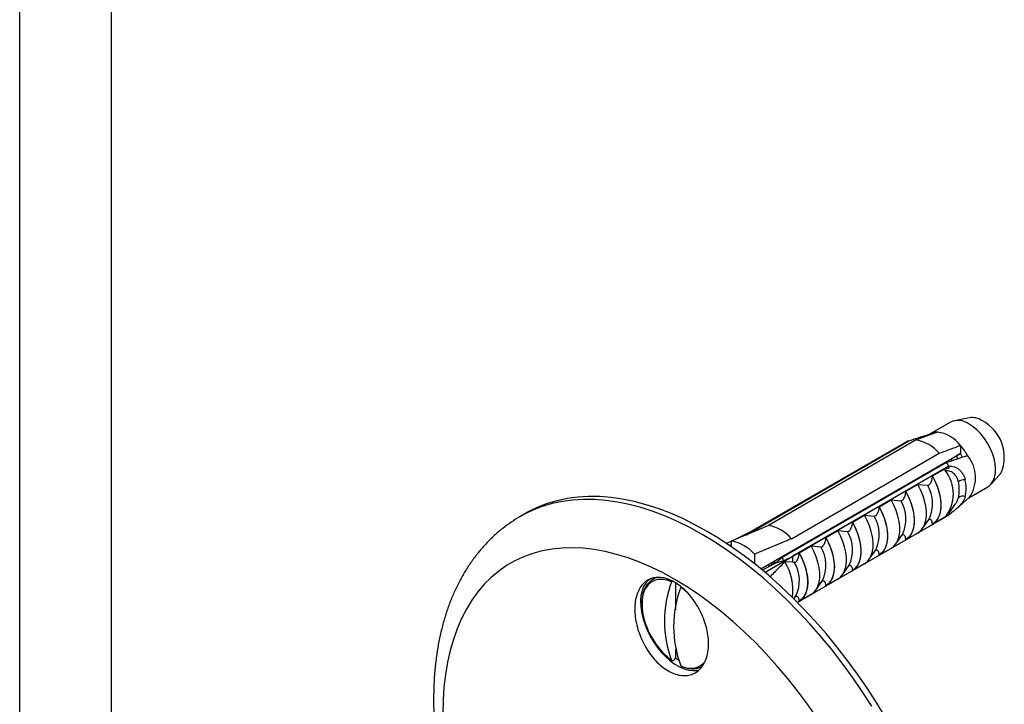
# Model space of a CAD drawing. Units: millimetres. Extents: x 90 to 1868, y 115 to 2583.
# Drawn here: x 1638 to 1713, y 552 to 605 of the extents above; entities that cross this region are included whole.
import ezdxf

# ---------------------------------------------------------------- set-up
doc = ezdxf.new("R2010")
doc.units = ezdxf.units.MM
doc.header["$LTSCALE"] = 9

msp = doc.modelspace()

# ---------------------------------------------------------------- linework, layer by layer
at = {"color": 7, "linetype": 'Continuous', "lineweight": 25}
for p, q in [((1644.652, 548.49), (1644.652, 758.341)), ((1637.581, 544.408), (1637.581, 754.259)), ((1709.221, 573.918), (1707.665, 573.02)), ((1710.658, 574.262), (1709.519, 574.03)), ((1707.653, 573.013), (1707.653, 572.945)), ((1693.51, 565.262), (1706.026, 572.487)), ((1705.845, 572.416), (1693.824, 565.477)), ((1693.836, 565.47), (1705.857, 572.409)), ((1706.592, 572.551), (1695.208, 565.979)), ((1705.845, 572.416), (1705.857, 572.409)), ((1694.623, 562.633), (1709.986, 571.502)), ((1696.975, 564.959), (1708.36, 571.531)), ((1709.986, 571.502), (1709.679, 571.325)), ((1709.986, 572.134), (1709.986, 571.502)), ((1710.154, 571.213), (1709.986, 571.502)), ((1708.926, 570.814), (1696.268, 563.507)), ((1709.796, 571.096), (1709.679, 571.325)), ((1709.095, 570.54), (1697.074, 563.601)), ((1709.107, 570.533), (1697.086, 563.594)), ((1707.834, 569.784), (1708.846, 570.369)), ((1707.88, 570.21), (1707.849, 570.263)), ((1708.295, 570.45), (1708.274, 570.489)), ((1709.095, 570.54), (1709.107, 570.533)), ((1709.107, 570.533), (1709.107, 570.386)), ((1712.342, 569.141), (1713.112, 570.011)), ((1706.466, 569.394), (1706.435, 569.447)), ((1706.881, 569.633), (1706.85, 569.692)), ((1707.834, 569.758), (1707.834, 569.784)), ((1705.052, 568.577), (1705.021, 568.63)), ((1705.466, 568.817), (1705.436, 568.876)), ((1705.784, 568.601), (1706.703, 569.131)), ((1705.784, 568.574), (1705.784, 568.601)), ((1706.703, 569.131), (1707.452, 569.065)), ((1710.623, 568.088), (1712.096, 568.939)), ((1703.637, 567.761), (1703.606, 567.814)), ((1703.733, 567.417), (1704.652, 567.948)), ((1704.052, 568), (1704.022, 568.059)), ((1704.652, 567.948), (1705.401, 567.881)), ((1709.648, 567.23), (1710.696, 568.153)), ((1676.507, 566.896), (1676.117, 566.672)), ((1702.223, 566.944), (1702.192, 566.998)), ((1702.638, 567.184), (1702.608, 567.243)), ((1703.733, 567.39), (1703.733, 567.417)), ((1709.107, 566.903), (1709.107, 566.766)), ((1709.12, 566.922), (1709.535, 567.526)), ((1709.53, 567.529), (1709.595, 567.624)), ((1676.137, 566.683), (1676.117, 566.672)), ((1709.107, 566.766), (1697.457, 560.041)), ((1700.809, 566.128), (1700.778, 566.181)), ((1701.224, 566.368), (1701.193, 566.426)), ((1701.682, 566.233), (1702.602, 566.764)), ((1701.682, 566.207), (1701.682, 566.233)), ((1702.602, 566.764), (1703.351, 566.697)), ((1707.07, 565.738), (1707.575, 566.472)), ((1707.546, 566.432), (1707.575, 566.472)), ((1708.846, 566.629), (1707.834, 566.045)), ((1693.824, 565.477), (1692.487, 564.829)), ((1693.836, 565.47), (1693.824, 565.477)), ((1699.395, 565.312), (1699.364, 565.365)), ((1699.632, 565.049), (1700.551, 565.58)), ((1699.81, 565.551), (1699.779, 565.61)), ((1700.551, 565.58), (1701.3, 565.514)), ((1706.703, 565.392), (1705.784, 564.862)), ((1707.834, 566.045), (1707.834, 566.072)), ((1692.379, 564.777), (1691.99, 564.589)), ((1692.379, 564.326), (1692.379, 564.784)), ((1698.395, 564.735), (1698.365, 564.793)), ((1699.632, 565.023), (1699.632, 565.049)), ((1705.019, 564.555), (1705.524, 565.288)), ((1705.495, 565.248), (1705.524, 565.288)), ((1705.784, 564.862), (1705.784, 564.888)), ((1692.379, 564.512), (1692.226, 564.431)), ((1696.981, 563.918), (1696.951, 563.977)), ((1697.581, 563.866), (1698.5, 564.396)), ((1697.581, 563.839), (1697.581, 563.866)), ((1697.98, 564.495), (1697.949, 564.548)), ((1698.5, 564.396), (1699.25, 564.33)), ((1702.968, 563.371), (1703.473, 564.105)), ((1703.444, 564.064), (1703.473, 564.105)), ((1704.652, 564.209), (1703.733, 563.678)), ((1694.147, 563.763), (1694.147, 563.018)), ((1694.728, 562.547), (1695.775, 563.101)), ((1697.086, 563.594), (1694.95, 562.361)), ((1695.612, 563.015), (1695.537, 563.161)), ((1695.775, 563.101), (1696.41, 563.28)), ((1697.086, 563.162), (1696.477, 563.165)), ((1696.566, 563.679), (1696.535, 563.732)), ((1697.086, 563.594), (1697.074, 563.601)), ((1697.086, 563.162), (1697.086, 563.594)), ((1697.086, 563.162), (1697.199, 563.146)), ((1703.733, 563.678), (1703.733, 563.704)), ((1695.399, 563.074), (1695.485, 562.948)), ((1700.918, 562.187), (1701.423, 562.921)), ((1701.394, 562.881), (1701.423, 562.921)), ((1702.602, 563.025), (1701.682, 562.494)), ((1701.682, 562.494), (1701.682, 562.521)), ((1698.867, 561.003), (1699.372, 561.737)), ((1699.343, 561.697), (1699.372, 561.737)), ((1700.551, 561.841), (1699.632, 561.31)), ((1688.052, 561.555), (1688.052, 559.479)), ((1699.632, 561.31), (1699.632, 561.337)), ((1697.168, 560.33), (1697.321, 560.553)), ((1697.293, 560.513), (1697.321, 560.553)), ((1698.5, 560.657), (1697.581, 560.126)), ((1697.581, 560.126), (1697.581, 560.153)), ((1688.052, 556.46), (1688.052, 555.793)), ((1688.052, 555.793), (1687.987, 555.68))]:
    msp.add_line(p, q, dxfattribs=at)
at = {"color": 8, "linetype": 'Continuous', "lineweight": 25}
msp.add_line((1695.299, 562.849), (1695.21, 562.972), dxfattribs=at)
at = {"color": 7, "linetype": 'Continuous', "lineweight": 25, "flags": 128}
for points in [[(1712.096, 568.939), (1712.176, 568.99), (1712.365, 569.167), (1712.513, 569.397), (1712.619, 569.675), (1712.678, 569.993), (1712.69, 570.346), (1712.654, 570.723), (1712.572, 571.117), (1712.444, 571.519), (1712.275, 571.918), (1712.068, 572.306), (1711.828, 572.673), (1711.56, 573.011), (1711.272, 573.312), (1710.969, 573.569), (1710.658, 573.776)], [(1707.834, 566.045), (1708.047, 566.208), (1708.223, 566.424), (1708.358, 566.69), (1708.449, 566.998), (1708.496, 567.345), (1708.496, 567.722), (1708.449, 568.121), (1708.358, 568.536), (1708.223, 568.957), (1708.047, 569.376), (1707.834, 569.784)], [(1707.834, 569.758), (1708.061, 569.314), (1708.243, 568.86), (1708.377, 568.405), (1708.458, 567.962), (1708.485, 567.539), (1708.458, 567.148), (1708.377, 566.798), (1708.243, 566.498), (1708.061, 566.254), (1707.834, 566.072)], [(1705.784, 564.862), (1705.997, 565.024), (1706.172, 565.241), (1706.307, 565.506), (1706.399, 565.815), (1706.445, 566.161), (1706.445, 566.538), (1706.399, 566.938), (1706.307, 567.352), (1706.172, 567.773), (1705.997, 568.192), (1705.784, 568.601)], [(1705.784, 568.574), (1706.01, 568.131), (1706.193, 567.676), (1706.326, 567.222), (1706.407, 566.778), (1706.435, 566.355), (1706.407, 565.965), (1706.326, 565.615), (1706.193, 565.314), (1706.01, 565.07), (1705.784, 564.888)], [(1706.703, 565.392), (1706.916, 565.555), (1707.091, 565.771), (1707.226, 566.036), (1707.318, 566.345), (1707.364, 566.692), (1707.364, 567.069), (1707.318, 567.468), (1707.226, 567.883), (1707.091, 568.304), (1706.916, 568.723), (1706.703, 569.131)], [(1690.505, 565.51), (1689.556, 566.032), (1688.609, 566.5), (1687.666, 566.913), (1686.73, 567.27), (1685.803, 567.571), (1684.886, 567.814), (1683.982, 567.999), (1683.094, 568.126), (1682.222, 568.195), (1681.369, 568.205), (1680.538, 568.156), (1679.729, 568.048), (1678.945, 567.882), (1678.188, 567.657), (1677.459, 567.376), (1676.76, 567.037), (1676.507, 566.896)], [(1704.652, 564.209), (1704.865, 564.371), (1705.041, 564.587), (1705.176, 564.853), (1705.267, 565.162), (1705.314, 565.508), (1705.314, 565.885), (1705.267, 566.284), (1705.176, 566.699), (1705.041, 567.12), (1704.865, 567.539), (1704.652, 567.948)], [(1703.733, 563.678), (1703.946, 563.841), (1704.122, 564.057), (1704.257, 564.322), (1704.348, 564.631), (1704.394, 564.977), (1704.394, 565.354), (1704.348, 565.754), (1704.257, 566.168), (1704.122, 566.589), (1703.946, 567.008), (1703.733, 567.417)], [(1703.733, 567.39), (1703.96, 566.947), (1704.142, 566.492), (1704.275, 566.038), (1704.357, 565.594), (1704.384, 565.172), (1704.357, 564.781), (1704.275, 564.431), (1704.142, 564.13), (1703.96, 563.886), (1703.733, 563.704)], [(1701.682, 562.494), (1701.895, 562.657), (1702.071, 562.873), (1702.206, 563.138), (1702.297, 563.447), (1702.344, 563.793), (1702.344, 564.17), (1702.297, 564.57), (1702.206, 564.985), (1702.071, 565.406), (1701.895, 565.825), (1701.682, 566.233)], [(1701.682, 566.207), (1701.909, 565.763), (1702.091, 565.309), (1702.225, 564.854), (1702.306, 564.41), (1702.333, 563.988), (1702.306, 563.597), (1702.225, 563.247), (1702.091, 562.946), (1701.909, 562.702), (1701.682, 562.521)], [(1702.602, 563.025), (1702.815, 563.187), (1702.99, 563.404), (1703.125, 563.669), (1703.217, 563.978), (1703.263, 564.324), (1703.263, 564.701), (1703.217, 565.101), (1703.125, 565.515), (1702.99, 565.936), (1702.815, 566.355), (1702.602, 566.764)], [(1704.251, 551.166), (1703.552, 552.312), (1702.823, 553.436), (1702.066, 554.534), (1701.282, 555.605), (1700.473, 556.647), (1699.642, 557.656), (1698.789, 558.631), (1697.917, 559.569), (1697.029, 560.468), (1696.125, 561.326), (1695.208, 562.141), (1694.281, 562.911), (1693.345, 563.635), (1692.402, 564.31), (1691.455, 564.936), (1690.505, 565.51)], [(1700.551, 561.841), (1700.764, 562.004), (1700.94, 562.22), (1701.075, 562.485), (1701.166, 562.794), (1701.212, 563.14), (1701.212, 563.517), (1701.166, 563.917), (1701.075, 564.331), (1700.94, 564.752), (1700.764, 565.171), (1700.551, 565.58)], [(1699.632, 561.31), (1699.845, 561.473), (1700.02, 561.689), (1700.155, 561.954), (1700.247, 562.263), (1700.293, 562.61), (1700.293, 562.986), (1700.247, 563.386), (1700.155, 563.801), (1700.02, 564.222), (1699.845, 564.641), (1699.632, 565.049)], [(1699.632, 565.023), (1699.859, 564.579), (1700.041, 564.125), (1700.174, 563.67), (1700.255, 563.226), (1700.283, 562.804), (1700.255, 562.413), (1700.174, 562.063), (1700.041, 561.763), (1699.859, 561.519), (1699.632, 561.337)], [(1697.581, 560.126), (1697.794, 560.289), (1697.97, 560.505), (1698.105, 560.771), (1698.196, 561.079), (1698.242, 561.426), (1698.242, 561.803), (1698.196, 562.202), (1698.105, 562.617), (1697.97, 563.038), (1697.794, 563.457), (1697.581, 563.866)], [(1697.581, 563.839), (1697.808, 563.395), (1697.99, 562.941), (1698.124, 562.486), (1698.205, 562.043), (1698.232, 561.62), (1698.205, 561.229), (1698.124, 560.88), (1697.99, 560.579), (1697.808, 560.335), (1697.581, 560.153)], [(1698.5, 560.657), (1698.713, 560.82), (1698.889, 561.036), (1699.024, 561.301), (1699.115, 561.61), (1699.162, 561.956), (1699.162, 562.333), (1699.115, 562.733), (1699.024, 563.148), (1698.889, 563.569), (1698.713, 563.988), (1698.5, 564.396)], [(1686.121, 561.879), (1685.982, 561.773), (1685.775, 561.549), (1685.607, 561.275), (1685.482, 560.954), (1685.401, 560.593), (1685.366, 560.196), (1685.378, 559.771), (1685.436, 559.325), (1685.539, 558.864), (1685.686, 558.396), (1685.873, 557.93), (1686.099, 557.472), (1686.36, 557.031), (1686.65, 556.613), (1686.966, 556.225), (1687.302, 555.874), (1687.653, 555.566), (1688.012, 555.305), (1688.374, 555.095), (1688.734, 554.941), (1689.084, 554.845), (1689.42, 554.808), (1689.736, 554.831), (1689.867, 554.86)]]:
    msp.add_lwpolyline(points, dxfattribs=at)
at = {"color": 8, "linetype": 'Continuous', "lineweight": 25, "flags": 128}
for points in [[(1690.116, 565.285), (1689.167, 565.807), (1688.22, 566.275), (1687.277, 566.688), (1686.341, 567.045), (1685.413, 567.346), (1684.497, 567.589), (1683.593, 567.775), (1682.704, 567.902), (1681.832, 567.97), (1680.98, 567.98), (1680.148, 567.931), (1679.339, 567.823), (1678.555, 567.657), (1677.798, 567.433), (1677.069, 567.151), (1676.37, 566.812), (1676.137, 566.683)], [(1703.163, 552.087), (1702.434, 553.211), (1701.677, 554.309), (1700.893, 555.381), (1700.084, 556.422), (1699.252, 557.431), (1698.4, 558.406), (1697.528, 559.344), (1696.639, 560.243), (1695.735, 561.101), (1694.819, 561.916), (1693.891, 562.686), (1692.955, 563.41), (1692.012, 564.085), (1691.065, 564.711), (1690.116, 565.285)], [(1688.003, 561.828), (1687.098, 562.324), (1686.196, 562.765), (1685.298, 563.152), (1684.407, 563.481), (1683.526, 563.754), (1682.656, 563.969), (1681.799, 564.125), (1680.959, 564.223), (1680.137, 564.261), (1679.334, 564.24), (1678.555, 564.16), (1677.799, 564.022), (1677.07, 563.824), (1676.368, 563.569), (1675.697, 563.256), (1675.057, 562.886), (1674.45, 562.461), (1673.878, 561.981), (1673.343, 561.448), (1672.845, 560.863), (1672.386, 560.228), (1671.967, 559.543), (1671.589, 558.812), (1671.253, 558.035), (1670.96, 557.215), (1670.711, 556.354), (1670.507, 555.454), (1670.347, 554.518), (1670.233, 553.547), (1670.164, 552.545), (1670.141, 551.513)], [(1695.62, 563.219), (1695.713, 563.105), (1695.746, 563.061)], [(1695.385, 563.073), (1695.397, 563.058), (1695.479, 562.944)], [(1687.758, 561.635), (1687.405, 561.755), (1687.065, 561.813), (1686.744, 561.807), (1686.449, 561.737), (1686.185, 561.606), (1685.958, 561.415), (1685.77, 561.167), (1685.626, 560.868), (1685.529, 560.524), (1685.48, 560.14), (1685.48, 559.723), (1685.529, 559.282), (1685.626, 558.825), (1685.631, 558.808)], [(1698.936, 551.201), (1698.206, 552.241), (1697.451, 553.252), (1696.671, 554.232), (1695.869, 555.179), (1695.046, 556.09), (1694.206, 556.963), (1693.35, 557.795), (1692.48, 558.585), (1691.598, 559.33), (1690.707, 560.029), (1689.81, 560.679), (1688.907, 561.279), (1688.003, 561.828), (1688.003, 561.828)], [(1689.063, 560.704), (1688.818, 560.939), (1688.465, 561.227)]]:
    msp.add_lwpolyline(points, dxfattribs=at)
at = {"color": 7, "linetype": 'Continuous', "lineweight": 25}
for centre, radius, start, end in [((1709.82, 572.635), 1.416, 53.6903, 114.99925), ((1710.861, 572.848), 1.429, 56.61294, 98.19646), ((1710.229, 571.245), 3.136, 336.82485, 63.10346), ((1708.181, 572.105), 1.05, 87.93163, 120.17031), ((1707.882, 570.531), 2.645, 37.3095, 82.69588), ((1706.398, 571.458), 1.094, 109.83928, 119.6163), ((1706.062, 569.592), 3.007, 40.15893, 79.84644), ((1706.362, 568.956), 4.82, 29.63646, 41.25162), ((1704.242, 567.725), 5.61, 30.12048, 33.40714), ((1708.472, 569.649), 2.681, 326.07564, 39.09839), ((1706.555, 568.404), 2.887, 321.87082, 38.12918), ((1710.314, 568.717), 0.778, 87.51775, 128.54508), ((1707.245, 568.712), 2.657, 346.64346, 13.35654), ((1707.556, 568.831), 2.87, 346.64346, 13.35654), ((1710.134, 567.797), 0.429, 60.10223, 135.3059), ((1694.678, 563.02), 3.007, 40.15893, 79.84644), ((1691.597, 561.387), 3.486, 42.97702, 77.02836), ((1691.589, 560.42), 5.606, 30.67054, 33.40795), ((1692.9, 560.964), 4.2, 352.7157, 31.61446), ((1695.822, 558.616), 8.611, 159.479, 200.521), ((1696.397, 558.208), 8.487, 159.16485, 200.83515), ((1691.46, 560.36), 6.032, 194.91062, 232.14148), ((1690.402, 558.986), 3.965, 233.64817, 237.58671)]:
    msp.add_arc(centre, radius, start, end, dxfattribs=at)
at = {"color": 8, "linetype": 'Continuous', "lineweight": 25}
for centre, radius, start, end in [((1705.119, 567.655), 2.726, 334.27278, 31.13344), ((1703.068, 566.472), 2.726, 334.27278, 31.13344), ((1701.018, 565.288), 2.726, 334.27278, 31.13344), ((1698.967, 564.104), 2.726, 334.27278, 31.13344), ((1696.916, 562.92), 2.726, 334.27278, 31.13344), ((1694.866, 561.737), 2.726, 334.27278, 31.13344), ((1689.216, 556.478), 1.491, 239.74629, 319.71325)]:
    msp.add_arc(centre, radius, start, end, dxfattribs=at)
at = {"color": 7, "linetype": 'Continuous', "lineweight": 25}
for start_param, end_param in [(2.382685, 2.394984), (3.929441, 3.946056)]:
    msp.add_ellipse((1734.37, 585.117), major_axis=(54.869, 28.962), ratio=0.03621, start_param=start_param, end_param=end_param, dxfattribs=at)
for points, knots in [([(1706.026, 572.487), (1706.506, 572.646), (1707.049, 572.826), (1707.59, 572.993), (1707.653, 573.013)], [0, 0, 0, 0, 0.883087, 1, 1, 1, 1]), ([(1708.218, 573.154), (1708.141, 573.126), (1707.599, 572.926), (1707.057, 572.724), (1706.592, 572.551)], [0, 0, 0, 0, 0.1434607, 1, 1, 1, 1]), ([(1708.36, 571.531), (1708.824, 571.704), (1709.367, 571.906), (1709.909, 572.105), (1709.986, 572.134)], [0, 0, 0, 0, 0.8565393, 1, 1, 1, 1]), ([(1710.552, 571.339), (1710.489, 571.32), (1709.948, 571.152), (1709.405, 570.972), (1708.926, 570.814)], [0, 0, 0, 0, 0.116913, 1, 1, 1, 1]), ([(1709.333, 570.946), (1709.328, 570.96), (1709.309, 571.011), (1709.282, 571.051), (1709.263, 571.08)], [0, 0, 0, 0, 0.2838106, 1, 1, 1, 1]), ([(1708.825, 570.186), (1708.819, 570.199), (1708.808, 570.225), (1708.805, 570.272), (1708.816, 570.322), (1708.836, 570.352), (1708.846, 570.369)], [0, 0, 0, 0, 0.2016931, 0.4035474, 0.6742761, 1, 1, 1, 1]), ([(1709.83, 569.326), (1709.807, 569.41), (1709.747, 569.639), (1709.534, 569.945), (1709.189, 570.168), (1708.952, 570.18), (1708.825, 570.186)], [0, 0, 0, 0, 0.148085, 0.405903, 0.681477, 1, 1, 1, 1]), ([(1708.846, 570.369), (1708.887, 570.364), (1708.969, 570.356), (1709.061, 570.376), (1709.107, 570.386)], [0, 0, 0, 0, 0.495216, 1, 1, 1, 1]), ([(1709.101, 570.53), (1709.169, 570.532), (1709.308, 570.537), (1709.522, 570.487), (1709.731, 570.394), (1709.922, 570.259), (1710.086, 570.085), (1710.249, 569.838), (1710.31, 569.626), (1710.348, 569.494)], [0, 0, 0, 0, 0.129692, 0.26314, 0.392839, 0.526368, 0.654793, 0.786913, 1, 1, 1, 1]), ([(1707.452, 569.065), (1707.47, 569.064), (1707.506, 569.063), (1707.567, 569.092), (1707.631, 569.15), (1707.701, 569.248), (1707.777, 569.412), (1707.826, 569.595), (1707.832, 569.713), (1707.834, 569.758)], [0, 0, 0, 0, 0.090122, 0.180806, 0.263974, 0.379297, 0.557904, 0.831185, 1, 1, 1, 1]), ([(1705.401, 567.881), (1705.419, 567.88), (1705.456, 567.879), (1705.517, 567.909), (1705.58, 567.966), (1705.651, 568.064), (1705.727, 568.228), (1705.776, 568.411), (1705.781, 568.529), (1705.784, 568.574)], [0, 0, 0, 0, 0.090122, 0.180806, 0.263974, 0.379297, 0.557904, 0.831185, 1, 1, 1, 1]), ([(1710.348, 568.168), (1710.326, 568.104), (1710.282, 567.972), (1710.163, 567.774), (1710.006, 567.575), (1709.821, 567.384), (1709.616, 567.199), (1709.373, 566.997), (1709.202, 566.858), (1709.101, 566.777)], [0, 0, 0, 0, 0.135517, 0.274735, 0.410354, 0.550369, 0.678881, 0.811105, 1, 1, 1, 1]), ([(1703.351, 566.697), (1703.369, 566.697), (1703.405, 566.695), (1703.466, 566.725), (1703.529, 566.782), (1703.6, 566.88), (1703.676, 567.044), (1703.725, 567.227), (1703.731, 567.345), (1703.733, 567.39)], [0, 0, 0, 0, 0.090122, 0.180806, 0.263974, 0.379297, 0.557904, 0.831185, 1, 1, 1, 1]), ([(1676.142, 566.684), (1676.127, 566.676), (1675.873, 566.541), (1675.407, 566.233), (1674.749, 565.756), (1674.127, 565.227), (1673.538, 564.653), (1672.984, 564.033), (1672.467, 563.368), (1671.986, 562.659), (1671.543, 561.907), (1671.139, 561.112), (1670.776, 560.277), (1670.454, 559.403), (1670.175, 558.491), (1669.94, 557.543), (1669.748, 556.563), (1669.602, 555.552), (1669.5, 554.514), (1669.444, 553.451), (1669.432, 552.365), (1669.465, 551.26), (1669.543, 550.138), (1669.664, 549.001), (1669.828, 547.853), (1670.035, 546.695), (1670.283, 545.53), (1670.572, 544.359), (1670.901, 543.186), (1671.271, 542.012), (1671.584, 541.092), (1671.786, 540.565), (1671.839, 540.428)], [0, 0, 0, 0, 0.002055, 0.035064, 0.068057, 0.101095, 0.134249, 0.167583, 0.201155, 0.235009, 0.269177, 0.303674, 0.338501, 0.373644, 0.409075, 0.444756, 0.480645, 0.516696, 0.552866, 0.589117, 0.625414, 0.661729, 0.698036, 0.734321, 0.770575, 0.806792, 0.842969, 0.879105, 0.915201, 0.95126, 0.987285, 1, 1, 1, 1]), ([(1701.3, 565.514), (1701.318, 565.513), (1701.354, 565.511), (1701.415, 565.541), (1701.479, 565.598), (1701.549, 565.696), (1701.626, 565.861), (1701.674, 566.043), (1701.68, 566.162), (1701.682, 566.207)], [0, 0, 0, 0, 0.090122, 0.180806, 0.263974, 0.379297, 0.557904, 0.831185, 1, 1, 1, 1]), ([(1707.834, 566.072), (1707.828, 566.146), (1707.816, 566.276), (1707.746, 566.391), (1707.675, 566.439), (1707.611, 566.442), (1707.558, 566.425), (1707.529, 566.4), (1707.519, 566.392)], [0, 0, 0, 0, 0.336181, 0.588568, 0.739336, 0.853725, 0.948123, 1, 1, 1, 1]), ([(1708.846, 566.629), (1708.836, 566.624), (1708.816, 566.613), (1708.805, 566.606), (1708.808, 566.61), (1708.819, 566.618), (1708.825, 566.622)], [0, 0, 0, 0, 0.324721, 0.596653, 0.80074, 1, 1, 1, 1]), ([(1692.379, 564.784), (1693.199, 565.131), (1694.142, 565.53), (1695.084, 565.927), (1695.208, 565.979)], [0, 0, 0, 0, 0.869126, 1, 1, 1, 1]), ([(1696.975, 564.959), (1696.852, 564.907), (1695.909, 564.51), (1694.967, 564.11), (1694.147, 563.763)], [0, 0, 0, 0, 0.1308742, 1, 1, 1, 1]), ([(1699.25, 564.33), (1699.268, 564.329), (1699.304, 564.327), (1699.365, 564.357), (1699.428, 564.415), (1699.499, 564.513), (1699.575, 564.677), (1699.624, 564.86), (1699.63, 564.978), (1699.632, 565.023)], [0, 0, 0, 0, 0.090122, 0.180806, 0.263974, 0.379297, 0.557904, 0.831185, 1, 1, 1, 1]), ([(1705.784, 564.888), (1705.777, 564.963), (1705.766, 565.093), (1705.696, 565.207), (1705.624, 565.255), (1705.56, 565.259), (1705.507, 565.241), (1705.479, 565.217), (1705.468, 565.208)], [0, 0, 0, 0, 0.336181, 0.588568, 0.739336, 0.853725, 0.948123, 1, 1, 1, 1]), ([(1697.199, 563.146), (1697.217, 563.145), (1697.253, 563.144), (1697.314, 563.174), (1697.377, 563.231), (1697.448, 563.329), (1697.524, 563.493), (1697.573, 563.676), (1697.579, 563.794), (1697.581, 563.839)], [0, 0, 0, 0, 0.090122, 0.180806, 0.263974, 0.379297, 0.557904, 0.831185, 1, 1, 1, 1]), ([(1703.733, 563.704), (1703.726, 563.779), (1703.715, 563.909), (1703.645, 564.024), (1703.573, 564.071), (1703.51, 564.075), (1703.457, 564.057), (1703.428, 564.033), (1703.418, 564.024)], [0, 0, 0, 0, 0.336181, 0.588568, 0.739336, 0.853725, 0.948123, 1, 1, 1, 1]), ([(1696.477, 563.165), (1696.214, 562.912), (1695.831, 562.543), (1695.455, 562.149), (1695.337, 562.025)], [0, 0, 0, 0, 0.684804, 1, 1, 1, 1]), ([(1696.268, 563.507), (1696.205, 563.455), (1696.041, 563.32), (1695.876, 563.184), (1695.775, 563.101)], [0, 0, 0, 0, 0.385012, 1, 1, 1, 1]), ([(1701.682, 562.521), (1701.676, 562.595), (1701.664, 562.725), (1701.595, 562.84), (1701.523, 562.887), (1701.459, 562.891), (1701.406, 562.873), (1701.377, 562.849), (1701.367, 562.84)], [0, 0, 0, 0, 0.336181, 0.588568, 0.739336, 0.853725, 0.948123, 1, 1, 1, 1]), ([(1689.579, 554.641), (1689.453, 554.58), (1689.197, 554.457), (1688.759, 554.405), (1688.293, 554.454), (1687.816, 554.611), (1687.335, 554.871), (1686.872, 555.222), (1686.432, 555.661), (1686.033, 556.168), (1685.679, 556.737), (1685.386, 557.343), (1685.157, 557.979), (1685.001, 558.617), (1684.921, 559.249), (1684.922, 559.847), (1685.002, 560.402), (1685.16, 560.89), (1685.393, 561.305), (1685.69, 561.627), (1686.049, 561.854), (1686.454, 561.976), (1686.899, 561.99), (1687.364, 561.898), (1687.845, 561.7), (1688.319, 561.407), (1688.782, 561.02), (1689.213, 560.559), (1689.606, 560.026), (1689.944, 559.448), (1690.224, 558.829), (1690.431, 558.197), (1690.564, 557.559), (1690.615, 556.944), (1690.585, 556.359), (1690.474, 555.829), (1690.281, 555.364), (1689.997, 554.939), (1689.729, 554.747), (1689.579, 554.641)], [0, 0, 0, 0, 0.0263987, 0.0535602, 0.0799598, 0.1071301, 0.1334408, 0.1605172, 0.1867868, 0.2138143, 0.2401589, 0.2672602, 0.2937358, 0.3209733, 0.3475515, 0.3748984, 0.4015094, 0.4288939, 0.4554731, 0.482827, 0.5093364, 0.5366191, 0.5630511, 0.5902532, 0.6166254, 0.6437639, 0.6701098, 0.697219, 0.7235788, 0.7507003, 0.7771105, 0.8042826, 0.8307666, 0.8580143, 0.8845734, 0.9118998, 0.9385064, 0.965885, 1, 1, 1, 1]), ([(1686.697, 561.966), (1686.655, 561.957), (1686.515, 561.929), (1686.304, 561.823), (1686.069, 561.654), (1685.87, 561.437), (1685.708, 561.177), (1685.584, 560.877), (1685.5, 560.541), (1685.459, 560.171), (1685.455, 559.827), (1685.482, 559.602), (1685.492, 559.514)], [0, 0, 0, 0, 0.047739, 0.156752, 0.264673, 0.372446, 0.481043, 0.591154, 0.702792, 0.815513, 0.928781, 1, 1, 1, 1]), ([(1687.758, 561.635), (1687.763, 561.65), (1687.771, 561.675), (1687.786, 561.697), (1687.792, 561.706)], [0, 0, 0, 0, 0.597171, 1, 1, 1, 1]), ([(1699.632, 561.337), (1699.625, 561.411), (1699.614, 561.541), (1699.544, 561.656), (1699.472, 561.703), (1699.409, 561.707), (1699.356, 561.69), (1699.327, 561.665), (1699.317, 561.657)], [0, 0, 0, 0, 0.336181, 0.588568, 0.739336, 0.853725, 0.948123, 1, 1, 1, 1]), ([(1697.581, 560.153), (1697.575, 560.227), (1697.563, 560.357), (1697.493, 560.472), (1697.422, 560.52), (1697.358, 560.523), (1697.305, 560.506), (1697.276, 560.481), (1697.266, 560.473)], [0, 0, 0, 0, 0.3361812, 0.5885684, 0.7393359, 0.8537255, 0.9481228, 1, 1, 1, 1]), ([(1685.492, 559.514), (1685.497, 559.463), (1685.515, 559.275), (1685.56, 559.043), (1685.613, 558.862), (1685.623, 558.826)], [0, 0, 0, 0, 0.229282, 0.845185, 1, 1, 1, 1]), ([(1687.987, 555.68), (1687.978, 555.666), (1687.958, 555.633), (1687.916, 555.591), (1687.868, 555.561), (1687.822, 555.551), (1687.783, 555.562), (1687.765, 555.583), (1687.758, 555.597), (1687.758, 555.598)], [0, 0, 0, 0, 0.1269222, 0.3005972, 0.472989, 0.6448117, 0.8169702, 0.9902428, 1, 1, 1, 1]), ([(1688.465, 555.19), (1688.468, 555.184), (1688.477, 555.168), (1688.492, 555.159), (1688.502, 555.154)], [0, 0, 0, 0, 0.311378, 1, 1, 1, 1]), ([(1688.502, 555.154), (1688.545, 555.136), (1688.703, 555.07), (1688.973, 554.993), (1689.304, 554.947), (1689.619, 554.961), (1689.885, 555.017), (1690.033, 555.091), (1690.093, 555.121)], [0, 0, 0, 0, 0.075493, 0.275463, 0.474937, 0.672522, 0.867183, 1, 1, 1, 1])]:
    msp.add_open_spline(points, degree=3, knots=knots, dxfattribs=at)
at = {"color": 8, "linetype": 'Continuous', "lineweight": 25}
msp.add_open_spline([(1709.595, 567.624), (1709.615, 567.65), (1709.681, 567.743), (1709.763, 567.904), (1709.806, 568.031), (1709.83, 568.098)], degree=3, knots=[0, 0, 0, 0, 0.158914, 0.549394, 1, 1, 1, 1], dxfattribs=at)

doc.saveas('drawing.dxf')
